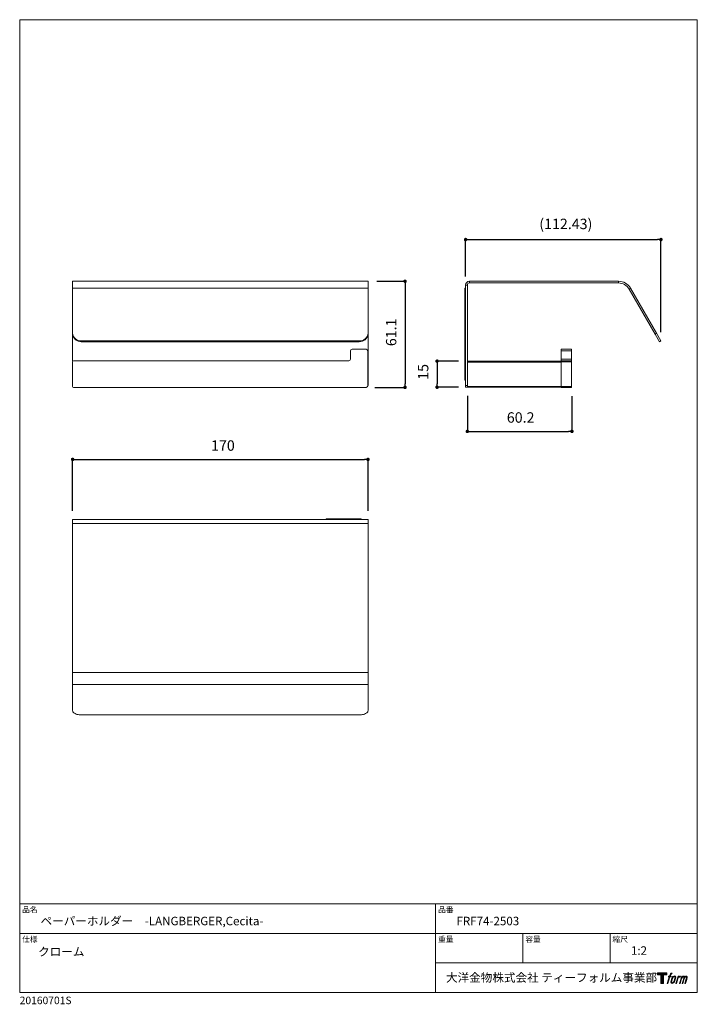
# Model space of a CAD drawing. Units: millimetres. Extents: x 14 to 404, y 13 to 579.
import ezdxf

# ---------------------------------------------------------------- set-up
doc = ezdxf.new("R2010")
doc.units = ezdxf.units.MM
doc.header["$LTSCALE"] = 50.8
doc.header["$PDMODE"] = 1
doc.header["$PDSIZE"] = -2
for name, color, linetype, lineweight in [('DIM', 3, 'Continuous', 13), ('MODEL', 7, 'Continuous', 20), ('TEMPLATE', 7, 'Continuous', 20)]:
    doc.layers.add(name, color=color, linetype=linetype, lineweight=lineweight)
doc.layers.add('LOGO', color=7, linetype='Continuous')
doc.styles.add('ＭＳ ゴシック', font='msgothic.ttc', dxfattribs={"bigfont": 'ＭＳ ゴシック'})
doc.dimstyles.new('tfrom線あり', dxfattribs={"dimtxt": 6, "dimasz": 2, "dimexe": 0, "dimexo": 5, "dimgap": 5, "dimtad": 1, "dimdec": 0, "dimzin": 11, "dimdsep": 46, "dimtxsty": 'ＭＳ ゴシック', "dimblk": 'DOT', "dimcen": 0, "dimazin": 0, "dimtfac": 1, "dimtdec": 1, "dimtix": 1, "dimtofl": 0, "dimtmove": 0, "dimatfit": 0, "dimldrblk": 'DOT', "dimfxl": 1, "dimfrac": 2, "dimtolj": 1, "dimtzin": 11, "dimarcsym": 0})

# ---------------------------------------------------------------- blocks, each defined once
blk = doc.blocks.new('block 4')
at = {"layer": 'LOGO', "true_color": 0x221814}
h = blk.add_hatch(color=250, dxfattribs=at)
h.dxf.hatch_style = 2
h.paths.add_polyline_path([(83.8, 167.6), (83.8, 159.8), (71.4, 159.8), (71.4, 127.8), (60.4, 127.8), (60.4, 159.8), (48.2, 159.8), (48.2, 167.6)])
at = {"layer": 'LOGO', "lineweight": 0}
blk.add_lwpolyline([(83.8, 167.6), (83.8, 159.8), (71.4, 159.8), (71.4, 127.8), (60.4, 127.8), (60.4, 159.8), (48.2, 159.8), (48.2, 167.6), (83.8, 167.6)], dxfattribs=at)
blk = doc.blocks.new('block 5')
at = {"layer": 'LOGO', "true_color": 0x221814}
h = blk.add_hatch(color=250, dxfattribs=at)
h.dxf.hatch_style = 2
edge = h.paths.add_edge_path()
edge.add_spline(control_points=[(100.5, 166.7), (102, 167.1), (104, 166.8), (104, 166.8), (104, 166.8), (103, 163.9), (103, 163.9), (103, 163.9), (101.1, 164.4), (99.6, 163.2), (98.4, 162.3), (97.7, 159.8), (97.4, 158.9), (97.4, 158.9), (96.1, 154.9), (96.1, 154.9), (96.1, 154.9), (100.3, 154.9), (100.3, 154.9), (100.3, 154.9), (99.6, 152.4), (99.6, 152.4), (99.6, 152.4), (95.4, 152.4), (95.4, 152.4), (95.4, 152.4), (87.8, 127.8), (87.8, 127.8), (87.8, 127.8), (85.4, 127.8), (85.4, 127.8), (85.4, 127.8), (93, 152.4), (93, 152.4), (93, 152.4), (89.9, 152.4), (89.9, 152.4), (89.9, 152.4), (90.5, 154.9), (90.5, 154.9), (90.5, 154.9), (93.7, 154.9), (93.7, 154.9), (93.7, 154.9), (94.8, 158.4), (94.8, 158.4), (95.7, 161.3), (96.5, 162.8), (97.2, 164), (97.8, 165.2), (99.1, 166.3), (100.5, 166.7)], knot_values=[0, 0, 0, 0, 1, 1, 1, 2, 2, 2, 3, 3, 3, 4, 4, 4, 5, 5, 5, 6, 6, 6, 7, 7, 7, 8, 8, 8, 9, 9, 9, 10, 10, 10, 11, 11, 11, 12, 12, 12, 13, 13, 13, 14, 14, 14, 15, 15, 15, 16, 16, 16, 17, 17, 17, 17], degree=3, periodic=1)
h = blk.add_hatch(color=250, dxfattribs=at)
h.dxf.hatch_style = 2
edge = h.paths.add_edge_path()
edge.add_spline(control_points=[(101.6, 132.8), (101.6, 134.7), (102.2, 138.1), (103.7, 142.5), (105.8, 148.6), (107.1, 150.8), (108.2, 151.9), (109.7, 153.5), (111.9, 153.5), (112.5, 153.5), (113.4, 153.3), (114.7, 152.8), (114.7, 150.8), (114.8, 149.1), (114.3, 145.9), (112.6, 140.9), (110.6, 135.2), (109.5, 132.9), (108.5, 131.9), (106.7, 130.1), (104.8, 130.2), (104.5, 130.2), (104.2, 130.2), (101.6, 130.6), (101.6, 132.8)], knot_values=[0, 0, 0, 0, 1, 1, 1, 2, 2, 2, 3, 3, 3, 4, 4, 4, 5, 5, 5, 6, 6, 6, 7, 7, 7, 8, 8, 8, 8], degree=3, periodic=1)
edge = h.paths.add_edge_path()
edge.add_spline(control_points=[(106.3, 153.4), (104.8, 151.5), (103.7, 149.9), (101.9, 144.6), (100.3, 139.8), (99.2, 136.3), (99.1, 132), (98.9, 128.9), (100.9, 127.8), (103.7, 127.8), (104.9, 127.8), (108, 127.9), (110.2, 130.6), (111.7, 132.5), (113.2, 134.5), (115.1, 140.9), (116.6, 146.4), (117.7, 149.9), (117.6, 151.9), (117.6, 151.9), (117.6, 151.9), (117.6, 151.9), (117.1, 155.2), (114.7, 155.9), (113.3, 155.9), (112, 155.9), (108.3, 156.1), (106.3, 153.4)], knot_values=[0, 0, 0, 0, 1, 1, 1, 2, 2, 2, 3, 3, 3, 4, 4, 4, 5, 5, 5, 6, 6, 6, 7, 7, 7, 8, 8, 8, 9, 9, 9, 9], degree=3, periodic=1)
h = blk.add_hatch(color=250, dxfattribs=at)
h.dxf.hatch_style = 2
edge = h.paths.add_edge_path()
edge.add_spline(control_points=[(126.4, 154.8), (126.4, 154.8), (128.8, 154.8), (128.8, 154.8), (128.8, 154.8), (127.7, 151.3), (127.7, 151.3), (128.6, 152.3), (129.9, 153.6), (131, 154.3), (132.7, 155.3), (133.7, 155.4), (134.7, 155.4), (134.7, 155.4), (133.7, 152), (133.7, 152), (133, 152.3), (130.9, 151.8), (129.7, 150.9), (128.7, 150.1), (127.9, 149.5), (127, 147.8), (126.2, 146.2), (125.5, 143.5), (124.3, 139.7), (124.3, 139.7), (120.6, 127.8), (120.6, 127.8), (120.6, 127.8), (118.2, 127.8), (118.2, 127.8), (118.2, 127.8), (126.4, 154.8), (126.4, 154.8)], knot_values=[0, 0, 0, 0, 1, 1, 1, 2, 2, 2, 3, 3, 3, 4, 4, 4, 5, 5, 5, 6, 6, 6, 7, 7, 7, 8, 8, 8, 9, 9, 9, 10, 10, 10, 11, 11, 11, 11], degree=3, periodic=1)
h = blk.add_hatch(color=250, dxfattribs=at)
h.dxf.hatch_style = 2
edge = h.paths.add_edge_path()
edge.add_spline(control_points=[(139.9, 154.8), (139.9, 154.8), (142, 154.8), (142, 154.8), (142, 154.8), (141, 151.3), (141, 151.3), (141.9, 152.8), (142.7, 153.4), (143.9, 154.3), (145, 155.1), (146.3, 155.3), (147.2, 155.3), (148.4, 155.3), (149.5, 155.1), (150.1, 153.8), (150.5, 152.8), (150.5, 152.7), (150.4, 150.8), (151.6, 152.8), (152.4, 153.6), (153.9, 154.5), (155.4, 155.3), (156.3, 155.4), (157.4, 155.2), (158.9, 155), (159.9, 154.4), (160.4, 152.8), (160.9, 151.1), (160.6, 150.2), (160, 147.6), (159.7, 146.4), (159.3, 144.9), (158.7, 143.2), (158.7, 143.2), (153.9, 127.8), (153.9, 127.8), (153.9, 127.8), (151.4, 127.8), (151.4, 127.8), (151.4, 127.8), (155.6, 141.3), (155.6, 141.3), (156.5, 144.1), (157.1, 146.2), (157.4, 147.4), (157.8, 149.1), (158, 149.6), (157.8, 150.8), (157.6, 151.8), (157.1, 152.6), (156.1, 152.6), (155.1, 152.6), (154.3, 152.4), (153.2, 151.3), (152, 150.1), (151.1, 148.8), (150.3, 147.2), (149.6, 145.7), (148.9, 143.7), (148.1, 141.3), (148.1, 141.3), (143.9, 127.8), (143.9, 127.8), (143.9, 127.8), (141.5, 127.8), (141.5, 127.8), (141.5, 127.8), (146.3, 143.2), (146.3, 143.2), (146.8, 144.8), (147.2, 146.2), (147.5, 147.2), (147.9, 149), (148, 150.2), (147.7, 151.3), (147.4, 152.4), (146.8, 152.7), (145.9, 152.7), (145.1, 152.7), (144.3, 152.3), (143.5, 151.7), (142.3, 150.8), (141.9, 150.1), (141.4, 149.3), (140.6, 148.2), (140.3, 147.5), (139.7, 145.8), (139.1, 144.2), (138.5, 142.3), (138.1, 141), (138.1, 141), (133.9, 127.8), (133.9, 127.8), (133.9, 127.8), (131.4, 127.8), (131.4, 127.8), (131.4, 127.8), (139.9, 154.8), (139.9, 154.8)], knot_values=[0, 0, 0, 0, 1, 1, 1, 2, 2, 2, 3, 3, 3, 4, 4, 4, 5, 5, 5, 6, 6, 6, 7, 7, 7, 8, 8, 8, 9, 9, 9, 10, 10, 10, 11, 11, 11, 12, 12, 12, 13, 13, 13, 14, 14, 14, 15, 15, 15, 16, 16, 16, 17, 17, 17, 18, 18, 18, 19, 19, 19, 20, 20, 20, 21, 21, 21, 22, 22, 22, 23, 23, 23, 24, 24, 24, 25, 25, 25, 26, 26, 26, 27, 27, 27, 28, 28, 28, 29, 29, 29, 30, 30, 30, 31, 31, 31, 32, 32, 32, 33, 33, 33, 33], degree=3, periodic=1)
at = {"layer": 'LOGO', "lineweight": 0}
for points, knots in [([(100.5, 166.7), (102, 167.1), (104, 166.8), (104, 166.8), (104, 166.8), (103, 163.9), (103, 163.9), (103, 163.9), (101.1, 164.4), (99.6, 163.2), (98.4, 162.3), (97.7, 159.8), (97.4, 158.9), (97.4, 158.9), (96.1, 154.9), (96.1, 154.9), (96.1, 154.9), (100.3, 154.9), (100.3, 154.9), (100.3, 154.9), (99.6, 152.4), (99.6, 152.4), (99.6, 152.4), (95.4, 152.4), (95.4, 152.4), (95.4, 152.4), (87.8, 127.8), (87.8, 127.8), (87.8, 127.8), (85.4, 127.8), (85.4, 127.8), (85.4, 127.8), (93, 152.4), (93, 152.4), (93, 152.4), (89.9, 152.4), (89.9, 152.4), (89.9, 152.4), (90.5, 154.9), (90.5, 154.9), (90.5, 154.9), (93.7, 154.9), (93.7, 154.9), (93.7, 154.9), (94.8, 158.4), (94.8, 158.4), (95.7, 161.3), (96.5, 162.8), (97.2, 164), (97.8, 165.2), (99.1, 166.3), (100.5, 166.7)], [0, 0, 0, 0, 1, 1, 1, 2, 2, 2, 3, 3, 3, 4, 4, 4, 5, 5, 5, 6, 6, 6, 7, 7, 7, 8, 8, 8, 9, 9, 9, 10, 10, 10, 11, 11, 11, 12, 12, 12, 13, 13, 13, 14, 14, 14, 15, 15, 15, 16, 16, 16, 17, 17, 17, 17]), ([(106.3, 153.4), (104.8, 151.5), (103.7, 149.9), (101.9, 144.6), (100.3, 139.8), (99.2, 136.3), (99.1, 132), (98.9, 128.9), (100.9, 127.8), (103.7, 127.8), (104.9, 127.8), (108, 127.9), (110.2, 130.6), (111.7, 132.5), (113.2, 134.5), (115.1, 140.9), (116.6, 146.4), (117.7, 149.9), (117.6, 151.9), (117.6, 151.9), (117.6, 151.9), (117.6, 151.9), (117.1, 155.2), (114.7, 155.9), (113.3, 155.9), (112, 155.9), (108.3, 156.1), (106.3, 153.4)], [0, 0, 0, 0, 1, 1, 1, 2, 2, 2, 3, 3, 3, 4, 4, 4, 5, 5, 5, 6, 6, 6, 7, 7, 7, 8, 8, 8, 9, 9, 9, 9]), ([(101.6, 132.8), (101.6, 134.7), (102.2, 138.1), (103.7, 142.5), (105.8, 148.6), (107.1, 150.8), (108.2, 151.9), (109.7, 153.5), (111.9, 153.5), (112.5, 153.5), (113.4, 153.3), (114.7, 152.8), (114.7, 150.8), (114.8, 149.1), (114.3, 145.9), (112.6, 140.9), (110.6, 135.2), (109.5, 132.9), (108.5, 131.9), (106.7, 130.1), (104.8, 130.2), (104.5, 130.2), (104.2, 130.2), (101.6, 130.6), (101.6, 132.8)], [0, 0, 0, 0, 1, 1, 1, 2, 2, 2, 3, 3, 3, 4, 4, 4, 5, 5, 5, 6, 6, 6, 7, 7, 7, 8, 8, 8, 8]), ([(126.4, 154.8), (126.4, 154.8), (128.8, 154.8), (128.8, 154.8), (128.8, 154.8), (127.7, 151.3), (127.7, 151.3), (128.6, 152.3), (129.9, 153.6), (131, 154.3), (132.7, 155.3), (133.7, 155.4), (134.7, 155.4), (134.7, 155.4), (133.7, 152), (133.7, 152), (133, 152.3), (130.9, 151.8), (129.7, 150.9), (128.7, 150.1), (127.9, 149.5), (127, 147.8), (126.2, 146.2), (125.5, 143.5), (124.3, 139.7), (124.3, 139.7), (120.6, 127.8), (120.6, 127.8), (120.6, 127.8), (118.2, 127.8), (118.2, 127.8), (118.2, 127.8), (126.4, 154.8), (126.4, 154.8)], [0, 0, 0, 0, 1, 1, 1, 2, 2, 2, 3, 3, 3, 4, 4, 4, 5, 5, 5, 6, 6, 6, 7, 7, 7, 8, 8, 8, 9, 9, 9, 10, 10, 10, 11, 11, 11, 11]), ([(139.9, 154.8), (139.9, 154.8), (142, 154.8), (142, 154.8), (142, 154.8), (141, 151.3), (141, 151.3), (141.9, 152.8), (142.7, 153.4), (143.9, 154.3), (145, 155.1), (146.3, 155.3), (147.2, 155.3), (148.4, 155.3), (149.5, 155.1), (150.1, 153.8), (150.5, 152.8), (150.5, 152.7), (150.4, 150.8), (151.6, 152.8), (152.4, 153.6), (153.9, 154.5), (155.4, 155.3), (156.3, 155.4), (157.4, 155.2), (158.9, 155), (159.9, 154.4), (160.4, 152.8), (160.9, 151.1), (160.6, 150.2), (160, 147.6), (159.7, 146.4), (159.3, 144.9), (158.7, 143.2), (158.7, 143.2), (153.9, 127.8), (153.9, 127.8), (153.9, 127.8), (151.4, 127.8), (151.4, 127.8), (151.4, 127.8), (155.6, 141.3), (155.6, 141.3), (156.5, 144.1), (157.1, 146.2), (157.4, 147.4), (157.8, 149.1), (158, 149.6), (157.8, 150.8), (157.6, 151.8), (157.1, 152.6), (156.1, 152.6), (155.1, 152.6), (154.3, 152.4), (153.2, 151.3), (152, 150.1), (151.1, 148.8), (150.3, 147.2), (149.6, 145.7), (148.9, 143.7), (148.1, 141.3), (148.1, 141.3), (143.9, 127.8), (143.9, 127.8), (143.9, 127.8), (141.5, 127.8), (141.5, 127.8), (141.5, 127.8), (146.3, 143.2), (146.3, 143.2), (146.8, 144.8), (147.2, 146.2), (147.5, 147.2), (147.9, 149), (148, 150.2), (147.7, 151.3), (147.4, 152.4), (146.8, 152.7), (145.9, 152.7), (145.1, 152.7), (144.3, 152.3), (143.5, 151.7), (142.3, 150.8), (141.9, 150.1), (141.4, 149.3), (140.6, 148.2), (140.3, 147.5), (139.7, 145.8), (139.1, 144.2), (138.5, 142.3), (138.1, 141), (138.1, 141), (133.9, 127.8), (133.9, 127.8), (133.9, 127.8), (131.4, 127.8), (131.4, 127.8), (131.4, 127.8), (139.9, 154.8), (139.9, 154.8)], [0, 0, 0, 0, 1, 1, 1, 2, 2, 2, 3, 3, 3, 4, 4, 4, 5, 5, 5, 6, 6, 6, 7, 7, 7, 8, 8, 8, 9, 9, 9, 10, 10, 10, 11, 11, 11, 12, 12, 12, 13, 13, 13, 14, 14, 14, 15, 15, 15, 16, 16, 16, 17, 17, 17, 18, 18, 18, 19, 19, 19, 20, 20, 20, 21, 21, 21, 22, 22, 22, 23, 23, 23, 24, 24, 24, 25, 25, 25, 26, 26, 26, 27, 27, 27, 28, 28, 28, 29, 29, 29, 30, 30, 30, 31, 31, 31, 32, 32, 32, 33, 33, 33, 33])]:
    blk.add_open_spline(points, degree=3, knots=knots, dxfattribs=at)
blk = doc.blocks.new('block 3')
at = {"layer": 'LOGO'}
for name in ['block 4', 'block 5']:
    blk.add_blockref(name, (0, 0), dxfattribs=at)
blk = doc.blocks.new('名称未設定-1')
at = {"layer": 'LOGO'}
blk.add_blockref('block 3', (0, 0), dxfattribs=at)
blk = doc.blocks.new('_DOT')
at = {"color": 0, "linetype": 'ByBlock', "lineweight": -2}
blk.add_line((-0.5, 0), (-1, 0), dxfattribs=at)
at = {"color": 0, "linetype": 'ByBlock', "lineweight": -2, "const_width": 0.5}
blk.add_lwpolyline([(-0.25, 0, 1), (0.25, 0, 1)], format="xyb", close=True, dxfattribs=at)
blk = doc.blocks.new('*D6')
at = {"layer": 'Defpoints', "color": 0}
for p in [(214.91, 428.87), (213.81, 367.77), (236.24, 367.77)]:
    blk.add_point(p, dxfattribs=at)
at = {"layer": 'DIM', "color": 0, "lineweight": -2}
for p, q in [((219.91, 428.87), (236.24, 428.87)), ((236.24, 426.87), (236.24, 369.77)), ((218.81, 367.77), (236.24, 367.77))]:
    blk.add_line(p, q, dxfattribs=at)
at = {"layer": 'DIM', "color": 0, "lineweight": -2, "xscale": 2, "yscale": 2, "zscale": 2}
for p, rotation in [((236.24, 428.87), 90.00000000000021), ((236.24, 367.77), 270.0000000000002)]:
    blk.add_blockref('_DOT', p, dxfattribs=dict(at, rotation=rotation))
at = {"layer": 'DIM', "color": 0, "insert": (225.24, 391.5), "char_height": 6, "attachment_point": 1, "rotation": 90, "style": 'ＭＳ ゴシック'}
blk.add_mtext('\\A1;61.1', dxfattribs=at)
blk = doc.blocks.new('*D7')
at = {"layer": 'Defpoints', "color": 0}
for p in [(272.08, 367.87), (332.28, 367.77), (332.28, 342.44)]:
    blk.add_point(p, dxfattribs=at)
at = {"layer": 'DIM', "color": 0, "lineweight": -2}
for p, q in [((272.08, 362.87), (272.08, 342.44)), ((332.28, 362.77), (332.28, 342.44)), ((274.08, 342.44), (330.28, 342.44))]:
    blk.add_line(p, q, dxfattribs=at)
at = {"layer": 'DIM', "color": 0, "lineweight": -2, "xscale": 2, "yscale": 2, "zscale": 2, "rotation": 180}
blk.add_blockref('_DOT', (272.08, 342.44), dxfattribs=at)
at = {"layer": 'DIM', "color": 0, "lineweight": -2, "xscale": 2, "yscale": 2, "zscale": 2}
blk.add_blockref('_DOT', (332.28, 342.44), dxfattribs=at)
at = {"layer": 'DIM', "color": 0, "insert": (294.81, 353.44), "char_height": 6, "attachment_point": 1, "style": 'ＭＳ ゴシック'}
blk.add_mtext('\\A1;60.2', dxfattribs=at)
blk = doc.blocks.new('*D8')
at = {"layer": 'Defpoints', "color": 0}
for p in [(272.08, 382.87), (254.66, 367.87), (272.08, 367.87)]:
    blk.add_point(p, dxfattribs=at)
at = {"layer": 'DIM', "color": 0, "lineweight": -2}
for p, q in [((267.08, 382.87), (254.66, 382.87)), ((254.66, 380.87), (254.66, 369.87)), ((267.08, 367.87), (254.66, 367.87))]:
    blk.add_line(p, q, dxfattribs=at)
at = {"layer": 'DIM', "color": 0, "lineweight": -2, "xscale": 2, "yscale": 2, "zscale": 2}
for p, rotation in [((254.66, 382.87), 90.00000000000021), ((254.66, 367.87), 270.0000000000002)]:
    blk.add_blockref('_DOT', p, dxfattribs=dict(at, rotation=rotation))
at = {"layer": 'DIM', "color": 0, "insert": (243.66, 372.15), "char_height": 6, "attachment_point": 1, "rotation": 90, "style": 'ＭＳ ゴシック'}
blk.add_mtext('\\A1;15', dxfattribs=at)
blk = doc.blocks.new('*D9')
at = {"layer": 'Defpoints', "color": 0}
for p in [(383.51, 452.87), (271.08, 426.67), (383.51, 394.56)]:
    blk.add_point(p, dxfattribs=at)
at = {"layer": 'DIM', "color": 0, "lineweight": -2}
for p, q in [((271.08, 431.67), (271.08, 452.87)), ((273.08, 452.87), (381.51, 452.87)), ((383.51, 399.56), (383.51, 452.87))]:
    blk.add_line(p, q, dxfattribs=at)
at = {"layer": 'DIM', "color": 0, "lineweight": -2, "xscale": 2, "yscale": 2, "zscale": 2, "rotation": 180}
blk.add_blockref('_DOT', (271.08, 452.87), dxfattribs=at)
at = {"layer": 'DIM', "color": 0, "lineweight": -2, "xscale": 2, "yscale": 2, "zscale": 2}
blk.add_blockref('_DOT', (383.51, 452.87), dxfattribs=at)
at = {"layer": 'DIM', "color": 0, "insert": (313.51, 464.87), "char_height": 6, "attachment_point": 1, "style": 'ＭＳ ゴシック'}
blk.add_mtext('\\A1;(112.43)', dxfattribs=at)
blk = doc.blocks.new('*D10')
at = {"layer": 'Defpoints', "color": 0}
for p in [(214.91, 326.3), (44.91, 291.65), (214.91, 291.65)]:
    blk.add_point(p, dxfattribs=at)
at = {"layer": 'DIM', "color": 0, "lineweight": -2}
for p, q in [((44.91, 296.65), (44.91, 326.3)), ((46.91, 326.3), (212.91, 326.3)), ((214.91, 296.65), (214.91, 326.3))]:
    blk.add_line(p, q, dxfattribs=at)
at = {"layer": 'DIM', "color": 0, "lineweight": -2, "xscale": 2, "yscale": 2, "zscale": 2, "rotation": 180}
blk.add_blockref('_DOT', (44.91, 326.3), dxfattribs=at)
at = {"layer": 'DIM', "color": 0, "lineweight": -2, "xscale": 2, "yscale": 2, "zscale": 2}
blk.add_blockref('_DOT', (214.91, 326.3), dxfattribs=at)
at = {"layer": 'DIM', "color": 0, "insert": (124.6, 337.3), "char_height": 6, "attachment_point": 1, "style": 'ＭＳ ゴシック'}
blk.add_mtext('\\A1;170', dxfattribs=at)

msp = doc.modelspace()

# ---------------------------------------------------------------- linework, layer by layer
at = {"layer": 'MODEL', "linetype": 'Continuous'}
for p, q in [((214.912, 428.871), (44.912, 428.871)), ((44.912, 424.871), (44.912, 428.871)), ((214.912, 428.871), (214.912, 424.871)), ((272.082, 426.671), (271.082, 426.671)), ((271.082, 368.871), (271.082, 426.671)), ((272.082, 368.871), (272.082, 426.671)), ((273.282, 428.871), (273.282, 427.871)), ((273.282, 428.871), (359.082, 428.871)), ((273.282, 427.871), (359.082, 427.871)), ((359.082, 427.871), (359.082, 428.871)), ((44.912, 424.871), (44.912, 398.89)), ((214.912, 424.871), (44.912, 424.871)), ((214.912, 424.871), (214.912, 398.89)), ((270.682, 424.871), (271.082, 424.871)), ((270.682, 371.871), (270.682, 424.871)), ((366.01, 424.871), (365.144, 424.371)), ((365.144, 424.371), (380.144, 398.39)), ((366.01, 424.871), (381.01, 398.89)), ((44.912, 398.39), (44.912, 398.89)), ((44.912, 382.771), (44.912, 398.39)), ((214.912, 398.89), (214.912, 398.39)), ((214.912, 368.871), (214.912, 398.39)), ((380.144, 398.39), (381.01, 398.89)), ((382.644, 394.06), (380.144, 398.39)), ((381.01, 398.89), (383.51, 394.56)), ((49.912, 394.56), (49.912, 394.06)), ((209.912, 394.56), (49.912, 394.56)), ((209.912, 394.06), (49.912, 394.06)), ((209.912, 394.06), (209.912, 394.56)), ((383.51, 394.56), (382.644, 394.06)), ((204.812, 388.771), (204.812, 383.971)), ((213.812, 389.771), (205.812, 389.771)), ((214.812, 368.771), (214.812, 388.771)), ((326.082, 389.771), (332.082, 389.771)), ((326.082, 388.771), (326.082, 389.771)), ((332.082, 388.771), (326.082, 388.771)), ((326.082, 388.771), (326.082, 383.971)), ((332.082, 389.771), (332.082, 388.771)), ((332.082, 388.771), (332.082, 383.971)), ((44.812, 382.471), (44.812, 368.271)), ((203.812, 382.971), (45.312, 382.971)), ((272.082, 382.871), (326.082, 382.871)), ((326.082, 382.371), (272.082, 382.371)), ((272.082, 382.371), (272.082, 368.371)), ((326.082, 383.971), (332.082, 383.971)), ((326.082, 382.971), (326.082, 383.971)), ((326.082, 382.971), (332.082, 382.971)), ((326.082, 382.471), (326.082, 382.971)), ((332.082, 382.471), (326.082, 382.471)), ((326.082, 382.471), (326.082, 368.271)), ((332.082, 383.971), (332.082, 382.971)), ((332.082, 382.971), (332.082, 382.471)), ((332.082, 382.471), (332.082, 368.271)), ((270.682, 371.871), (271.082, 371.871)), ((271.082, 368.871), (272.082, 368.871)), ((271.082, 367.871), (271.082, 368.871)), ((45.312, 367.771), (213.812, 367.771)), ((272.082, 367.871), (271.082, 367.871)), ((272.082, 367.871), (272.082, 368.371)), ((272.082, 368.371), (326.082, 368.371)), ((326.082, 367.871), (272.082, 367.871)), ((326.082, 368.271), (332.082, 368.271)), ((326.082, 367.771), (326.082, 368.271)), ((332.082, 367.771), (326.082, 367.771)), ((332.082, 368.271), (332.082, 367.771)), ((214.912, 291.648), (44.912, 291.648)), ((44.912, 289.448), (44.912, 291.648)), ((214.912, 289.448), (44.912, 289.448)), ((44.912, 289.448), (44.912, 203.648)), ((190.912, 292.048), (190.912, 291.648)), ((190.912, 292.048), (210.912, 292.048)), ((210.912, 292.048), (210.912, 291.648)), ((214.912, 291.648), (214.912, 289.448)), ((214.912, 289.448), (214.912, 203.648)), ((44.812, 230.648), (44.812, 236.648)), ((44.812, 236.648), (44.912, 236.648)), ((44.912, 230.648), (44.812, 230.648)), ((214.912, 203.648), (44.912, 203.648)), ((44.912, 196.72), (44.912, 203.648)), ((214.912, 203.648), (214.912, 196.72)), ((214.912, 196.72), (44.912, 196.72)), ((44.912, 196.72), (44.912, 181.72)), ((214.912, 196.72), (214.912, 181.72)), ((209.912, 179.22), (49.912, 179.22))]:
    msp.add_line(p, q, dxfattribs=at)
at = {"layer": 'MODEL', "linetype": 'Continuous', "flags": 128}
for points in [[(44.912, 181.72), (44.955, 181.393), (45.083, 181.072), (45.293, 180.763), (45.582, 180.47), (45.946, 180.198), (46.377, 179.952), (46.869, 179.736), (47.412, 179.554), (47.999, 179.41), (48.618, 179.305), (49.26, 179.241), (49.912, 179.22)], [(209.912, 179.22), (210.565, 179.241), (211.206, 179.305), (211.826, 179.41), (212.412, 179.554), (212.956, 179.736), (213.448, 179.952), (213.879, 180.198), (214.243, 180.47), (214.532, 180.763), (214.742, 181.072), (214.87, 181.393), (214.912, 181.72)]]:
    msp.add_lwpolyline(points, dxfattribs=at)
at = {"layer": 'MODEL', "linetype": 'Continuous'}
for centre, radius, start, end in [((273.282, 426.671), 2.2, 90, 180), ((273.282, 426.671), 1.2, 90, 180), ((359.082, 420.871), 8, 30, 90), ((359.082, 420.871), 7, 30, 90), ((49.6, 399.251), 4.701, 184.40195, 273.81126), ((49.6, 398.751), 4.701, 184.40195, 273.81126), ((210.225, 399.251), 4.701, 266.18874, 355.59805), ((210.225, 398.751), 4.701, 266.18874, 355.59805), ((205.812, 388.771), 1, 90, 180), ((213.812, 388.771), 1, 0, 90), ((45.312, 382.471), 0.5, 90, 180), ((203.812, 383.971), 1, 270, 0), ((213.812, 368.771), 1, 270, 0), ((213.912, 368.871), 1, 310.94519, 0), ((45.312, 368.271), 0.5, 180, 270)]:
    msp.add_arc(centre, radius, start, end, dxfattribs=at)
at = {"layer": 'TEMPLATE'}
for p, q in [((404.44, 70.429), (14.44, 70.429)), ((253.84, 19.429), (253.84, 70.429)), ((404.44, 53.429), (14.44, 53.429)), ((304.04, 36.429), (304.04, 53.429)), ((354.24, 36.429), (354.24, 53.429)), ((404.44, 36.429), (253.84, 36.429))]:
    msp.add_line(p, q, dxfattribs=at)
at = {"layer": 'TEMPLATE', "flags": 128}
msp.add_lwpolyline([(404.44, 579.429), (14.44, 579.429), (14.44, 19.429), (404.44, 19.429), (404.44, 579.429)], dxfattribs=at)

# ---------------------------------------------------------------- block references
at = {"layer": 'TEMPLATE', "xscale": 0.1524, "yscale": 0.1524, "zscale": 0.1524}
msp.add_blockref('名称未設定-1', (374.15, 5.189), dxfattribs=at)

# ---------------------------------------------------------------- texts
at = {"layer": 'TEMPLATE', "attachment_point": 1, "line_spacing_factor": 0.782827, "style": 'ＭＳ ゴシック'}
for s, insert, char_height in [('品名', (15.84, 68.746), 3.2577), ('品番', (255.24, 68.746), 3.2577), ('{ペーパーホルダー\u3000-LANGBERGER,Cecita-}', (26.44, 63.03), 4.88652), ('{FRF74-2503}', (265.84, 63.03), 4.88652), ('仕様', (15.84, 51.746), 3.2577), ('重量', (255.24, 51.746), 3.2577), ('容量', (305.44, 51.746), 3.2577), ('縮尺', (355.64, 51.746), 3.2577), ('{クローム}', (25.051, 45.362), 4.8865), ('{1:2}', (366.24, 46.03), 4.8865), ('大洋金物株式会社 ティーフォルム事業部', (259.815, 30.447), 4.88652), ('{20160701S}', (14.44, 17.059), 4.34358)]:
    msp.add_mtext(s, dxfattribs=dict(at, insert=insert, char_height=char_height))

# ---------------------------------------------------------------- dimensions: what is measured, and where the dimension line sits
at = {"layer": 'DIM'}
dim = msp.add_linear_dim(base=(383.51, 452.871), p1=(271.082, 426.671), p2=(383.51, 394.56), text='(<>)', dimstyle='tfrom線あり', override={"dimdec": 2, "dimpost": '<>'}, dxfattribs=at)
dim.commit()
dim.dimension.update_dxf_attribs({"geometry": '*D9', "text_midpoint": (327.296, 452.871), "dimtype": 160})
for base, p1, p2, angle, override, picture, middle in [((236.24, 367.771), (214.912, 428.871), (213.812, 367.771), 90, {"dimdec": 1, "dimpost": '<>'}, '*D6', (236.24, 398.321)), ((254.662, 367.871), (272.082, 382.871), (272.082, 367.871), 90, {"dimpost": '<>'}, '*D8', (254.662, 375.437)), ((214.912, 326.301), (44.912, 291.648), (214.912, 291.648), 0, {"dimpost": '<>'}, '*D10', (129.912, 326.301))]:
    dim = msp.add_linear_dim(base=base, p1=p1, p2=p2, angle=angle, dimstyle='tfrom線あり', override=override, dxfattribs=at)
    dim.commit()
    dim.dimension.update_dxf_attribs({"geometry": picture, "text_midpoint": middle, "dimtype": 160})
dim = msp.add_linear_dim(base=(332.282, 342.442), p1=(272.082, 367.871), p2=(332.282, 367.771), dimstyle='tfrom線あり', override={"dimdec": 1, "dimpost": '<>'}, dxfattribs=at)
dim.commit()
dim.dimension.update_dxf_attribs({"geometry": '*D7', "text_midpoint": (302.182, 342.442), "dimtype": 160})

doc.saveas('drawing.dxf')
